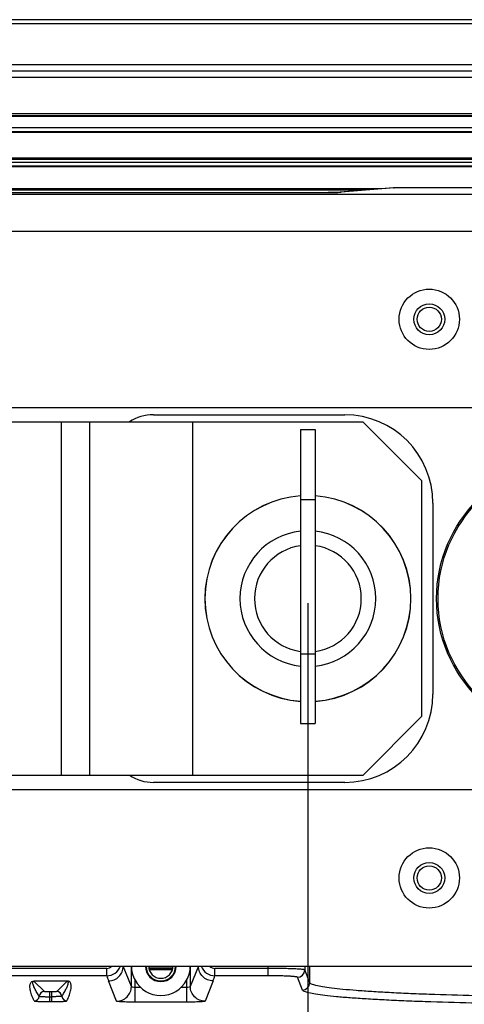
# Model space of a CAD drawing. Units: millimetres. Extents: x -372 to 1446, y -404 to 598.
# Drawn here: x 229 to 289, y -311 to -177 of the extents above; entities that cross this region are included whole.
import ezdxf

# ---------------------------------------------------------------- set-up
doc = ezdxf.new("R2010")
doc.units = ezdxf.units.MM
doc.header["$LTSCALE"] = 16.335
doc.header["$PDMODE"] = 3
doc.header["$PDSIZE"] = 0.3125
doc.layers.get('0').update_dxf_attribs({"linetype": 'CONTINUOUS'})
doc.layers.get('Defpoints').update_dxf_attribs({"linetype": 'CONTINUOUS'})
doc.styles.get("Standard").update_dxf_attribs({"font": 'SimSun Regular.ttf', "width": 0.8})
doc.dimstyles.new('ISO-25', dxfattribs={"dimtxt": 13, "dimasz": 12, "dimexe": 1.25, "dimexo": 0.625, "dimtad": 1, "dimdsep": 46, "dimtxsty": 'Standard', "dimblk": 'CLOSEDBLANK', "dimcen": 2.5, "dimadec": 0, "dimazin": 0, "dimtfac": 1, "dimtmove": 0, "dimatfit": 3, "dimldrblk": 'CLOSEDBLANK', "dimfxl": 1, "dimarcsym": 0})

# ---------------------------------------------------------------- blocks, each defined once
blk = doc.blocks.new('_ClosedBlank')
at = {"color": 0, "linetype": 'ByBlock', "lineweight": -2}
for p, q in [((-1, 0.167), (0, 0)), ((-1, 0.167), (-1, -0.167)), ((0, 0), (-1, -0.167))]:
    blk.add_line(p, q, dxfattribs=at)
blk = doc.blocks.new('*D12')
at = {"color": 0, "lineweight": -2, "transparency": 16777216}
for p, q in [((160.99, -256.31), (160.99, -364.76)), ((267.99, -256.31), (267.99, -364.76)), ((172.99, -363.51), (255.99, -363.51))]:
    blk.add_line(p, q, dxfattribs=at)
at = {"layer": 'Defpoints', "color": 0, "transparency": 16777216}
for p in [(160.99, -255.68), (267.99, -255.68), (267.99, -363.51)]:
    blk.add_point(p, dxfattribs=at)
at = {"color": 0, "lineweight": -2, "transparency": 16777216, "xscale": 12, "yscale": 12, "zscale": 12, "rotation": 180}
blk.add_blockref('_ClosedBlank', (160.99, -363.51), dxfattribs=at)
at = {"color": 0, "lineweight": -2, "transparency": 16777216, "xscale": 12, "yscale": 12, "zscale": 12}
blk.add_blockref('_ClosedBlank', (267.99, -363.51), dxfattribs=at)
at = {"color": 0, "transparency": 16777216, "insert": (214.49, -354.87), "char_height": 13, "attachment_point": 5}
blk.add_mtext('107mm [4.21in]', dxfattribs=at)
blk = doc.blocks.new('*D14')
at = {"color": 0, "lineweight": -2, "transparency": 16777216}
for p, q in [((-114.51, -256.31), (-114.51, -394.96)), ((304.49, -256.31), (304.49, -394.96)), ((-102.51, -393.71), (292.49, -393.71))]:
    blk.add_line(p, q, dxfattribs=at)
at = {"layer": 'Defpoints', "color": 0, "transparency": 16777216}
for p in [(-114.51, -255.68), (304.49, -255.68), (304.49, -393.71)]:
    blk.add_point(p, dxfattribs=at)
at = {"color": 0, "lineweight": -2, "transparency": 16777216, "xscale": 12, "yscale": 12, "zscale": 12, "rotation": 180}
blk.add_blockref('_ClosedBlank', (-114.51, -393.71), dxfattribs=at)
at = {"color": 0, "lineweight": -2, "transparency": 16777216, "xscale": 12, "yscale": 12, "zscale": 12}
blk.add_blockref('_ClosedBlank', (304.49, -393.71), dxfattribs=at)
at = {"color": 0, "transparency": 16777216, "insert": (94.99, -385.07), "char_height": 13, "attachment_point": 5}
blk.add_mtext('419mm [16.50in]', dxfattribs=at)

msp = doc.modelspace()

# ---------------------------------------------------------------- linework, layer by layer
at = {"color": 7, "linetype": 'Continuous'}
for p, q in [((416.992, -176.933), (-227.008, -176.933)), ((416.992, -177.483), (-227.008, -177.483)), ((290.576, -183.066), (199.407, -183.066)), ((290.576, -184.799), (199.407, -184.799)), ((290.492, -183.933), (199.492, -183.933)), ((416.992, -189.733), (-227.008, -189.733)), ((416.992, -190.033), (-227.008, -190.033)), ((416.992, -190.112), (-227.008, -190.112)), ((416.992, -191.65), (-227.008, -191.65)), ((416.992, -192.17), (-227.008, -192.17)), ((416.992, -192.283), (-227.008, -192.283)), ((416.992, -195.783), (-227.008, -195.783)), ((416.992, -195.892), (-227.008, -195.892)), ((416.992, -195.972), (-227.008, -195.972)), ((416.992, -196.337), (-227.008, -196.337)), ((416.992, -196.857), (-227.008, -196.857)), ((416.992, -196.968), (-227.008, -196.968)), ((-195.008, -200.683), (384.992, -200.683)), ((277.938, -199.933), (-87.955, -199.933)), ((276.359, -200.065), (-86.376, -200.065)), ((275.74, -200.117), (-85.757, -200.117)), ((-80.743, -200.461), (270.726, -200.461)), ((-80.743, -200.462), (270.726, -200.462)), ((271.694, -200.439), (270.726, -200.439)), ((270.726, -200.461), (270.726, -200.462)), ((272.011, -200.422), (271.564, -200.446)), ((272.428, -200.395), (272.011, -200.422)), ((272.532, -200.391), (272.397, -200.397)), ((279.643, -199.79), (272.4, -200.397)), ((272.401, -200.4), (272.532, -200.391)), ((272.428, -200.395), (272.532, -200.391)), ((279.726, -199.787), (272.532, -200.391)), ((279.643, -199.789), (279.726, -199.786)), ((279.644, -199.789), (279.643, -199.789)), ((279.726, -199.787), (279.644, -199.789)), ((305.522, -199.786), (279.726, -199.786)), ((279.726, -199.787), (279.726, -199.786)), ((305.522, -199.787), (279.726, -199.787)), ((139.492, -205.683), (369.492, -205.683)), ((159.492, -229.683), (349.492, -229.683)), ((275.492, -231.683), (153.492, -231.683)), ((234.492, -279.683), (234.492, -231.683)), ((238.322, -279.683), (238.322, -231.683)), ((246.992, -230.683), (272.992, -230.683)), ((252.346, -279.683), (252.346, -231.683)), ((275.492, -231.683), (283.492, -239.683)), ((266.992, -232.683), (268.992, -232.683)), ((266.992, -232.683), (266.992, -272.682)), ((268.992, -232.683), (268.992, -272.682)), ((283.492, -271.683), (283.492, -239.683)), ((266.992, -242.183), (268.992, -242.183)), ((284.992, -242.683), (284.992, -268.683)), ((266.992, -263.183), (268.992, -263.183)), ((275.492, -279.683), (283.492, -271.683)), ((266.992, -272.683), (268.992, -272.683)), ((153.492, -279.683), (275.492, -279.683)), ((272.992, -280.683), (246.992, -280.683)), ((349.492, -281.683), (159.492, -281.683)), ((139.492, -305.683), (369.492, -305.683)), ((240.632, -305.989), (153.351, -305.989)), ((240.632, -306.987), (240.632, -305.989)), ((243.981, -308.449), (242.876, -305.683)), ((243.981, -308.449), (243.981, -305.683)), ((249.59, -305.94), (246.393, -305.94)), ((249.569, -306.049), (246.414, -306.049)), ((249.542, -306.185), (246.441, -306.185)), ((253.107, -305.683), (252.002, -308.449)), ((252.002, -305.683), (252.002, -308.449)), ((262.556, -305.989), (255.351, -305.989)), ((255.351, -306.987), (255.351, -305.989)), ((262.556, -305.683), (262.556, -306.987)), ((267.554, -305.683), (267.554, -306.194)), ((268.253, -307.942), (267.554, -306.194)), ((268.253, -307.942), (268.253, -305.683)), ((240.632, -306.987), (153.351, -306.987)), ((232.153, -309.145), (230.716, -307.707)), ((235.288, -307.707), (230.725, -307.707)), ((235.267, -307.707), (233.83, -309.145)), ((241.982, -310.446), (240.876, -307.68)), ((244.481, -310.574), (244.481, -307.6)), ((251.502, -307.6), (251.502, -310.574)), ((255.107, -307.68), (254.001, -310.446)), ((262.556, -306.987), (255.351, -306.987)), ((267.253, -308.941), (266.555, -307.192)), ((233.13, -309.164), (232.853, -309.164)), ((232.853, -309.164), (232.853, -310.51)), ((233.13, -309.164), (233.13, -310.51)), ((245.231, -308.577), (244.481, -308.577)), ((251.502, -308.577), (250.752, -308.577)), ((232.853, -309.837), (233.13, -309.837)), ((232.853, -310.51), (233.13, -310.51)), ((251.502, -310.574), (244.481, -310.574))]:
    msp.add_line(p, q, dxfattribs=at)
msp.add_lwpolyline([(271.564, -200.446), (271.04, -200.459), (270.726, -200.461)], dxfattribs=at)
for centre, radius in [((284.492, -217.683), 4.1), ((284.492, -217.683), 2.1), ((284.492, -217.683), 1.65), ((304.492, -255.683), 19), ((304.492, -255.683), 18.8), ((284.492, -293.683), 4.1), ((284.492, -293.683), 2.1), ((284.492, -293.683), 1.65)]:
    msp.add_circle(centre, radius, dxfattribs=at)
for centre, radius, start, end in [((246.992, -236.683), 6, 90, 123.0692), ((272.992, -242.683), 12, 0, 90), ((267.992, -255.683), 14.017, 94.10615, 265.89385), ((267.992, -255.683), 14, 94.10943, 265.89057), ((267.992, -255.683), 14.017, 274.10615, 85.89385), ((267.992, -255.683), 14, 274.10943, 85.89057), ((267.992, -255.683), 9.235, 96.21647, 263.78353), ((267.992, -255.683), 9.235, 276.21647, 83.78353), ((267.992, -255.683), 7.265, 97.91153, 262.08847), ((267.992, -255.683), 7.265, 277.91153, 82.08847), ((272.992, -268.683), 12, 270, 0), ((246.992, -274.683), 6, 236.9308, 270), ((240.631, -304.987), 2, 270.02439, 339.63554), ((240.632, -304.99), 0.999, 270.00142, 315.97347), ((247.992, -305.683), 2.1, 180, 0), ((247.992, -305.683), 2, 180, 0), ((247.992, -305.683), 1.65, 180, 0), ((255.352, -304.987), 2, 200.4239, 269.97578), ((255.351, -304.99), 0.999, 223.92916, 270.00007), ((266.554, -306.192), 1, 270.02505, 359.90894), ((249.164, -304.367), 8.926, 197.07197, 201.78783), ((247.992, -305.683), 4, 208.64689, 331.35311), ((246.8, -304.36), 8.945, 338.21703, 342.92254), ((267.253, -307.94), 1, 270.02505, 359.90895), ((232.154, -309.845), 0.7, 90.03879, 174.2126), ((233.829, -309.845), 0.7, 5.78734, 89.96121), ((230.76, -309.703), 0.7, 270.04373, 354.13625), ((235.223, -309.703), 0.7, 185.86224, 269.94841)]:
    msp.add_arc(centre, radius, start, end, dxfattribs=at)
for points, knots in [([(270.726, -200.462), (270.791, -200.462), (271.038, -200.462), (271.284, -200.457), (271.466, -200.451)], [0, 0, 0, 0, 0.2631277, 1, 1, 1, 1]), ([(271.466, -200.451), (271.556, -200.448), (271.867, -200.436), (272.179, -200.415), (272.401, -200.4)], [0, 0, 0, 0, 0.2879904, 1, 1, 1, 1]), ([(240.876, -307.68), (241.136, -307.679), (241.661, -307.575), (242.326, -307.131), (242.771, -306.467), (242.875, -305.942), (242.876, -305.683)], [0, 0, 0, 0, 0.2500959, 0.5001879, 0.7501699, 1, 1, 1, 1]), ([(243.981, -305.683), (243.984, -306.009), (244.07, -306.677), (244.319, -307.303), (244.481, -307.6)], [0, 0, 0, 0, 0.4908629, 1, 1, 1, 1]), ([(251.502, -307.6), (251.664, -307.303), (251.913, -306.677), (251.999, -306.009), (252.002, -305.683)], [0, 0, 0, 0, 0.5091371, 1, 1, 1, 1]), ([(255.107, -307.68), (254.847, -307.679), (254.322, -307.575), (253.657, -307.131), (253.212, -306.467), (253.108, -305.942), (253.107, -305.683)], [0, 0, 0, 0, 0.2500959, 0.500188, 0.7501699, 1, 1, 1, 1]), ([(267.554, -306.194), (267.549, -306.182), (267.504, -306.168), (267.428, -306.149), (267.3, -306.131), (267.131, -306.113), (266.918, -306.095), (266.554, -306.071), (266.011, -306.045), (265.267, -306.021), (264.422, -306.002), (263.506, -305.991), (262.876, -305.989), (262.556, -305.989)], [0, 0, 0, 0, 0.0078262, 0.0242924, 0.0496774, 0.0838953, 0.1266379, 0.177504, 0.3018011, 0.4520999, 0.6228945, 0.8080297, 1, 1, 1, 1]), ([(230.761, -310.403), (230.654, -310.183), (230.508, -309.849), (230.353, -309.394), (230.262, -309.057), (230.2, -308.719), (230.183, -308.435), (230.204, -308.208), (230.247, -308.034), (230.324, -307.886), (230.423, -307.792), (230.548, -307.722), (230.652, -307.708), (230.725, -307.707)], [0, 0, 0, 0, 0.2381938, 0.3537337, 0.4669641, 0.5780378, 0.6875676, 0.7425489, 0.7990642, 0.8615927, 0.9015172, 0.9294316, 1, 1, 1, 1]), ([(231.457, -309.774), (231.344, -309.605), (231.183, -309.349), (230.985, -309.002), (230.849, -308.744), (230.748, -308.528), (230.678, -308.354), (230.632, -308.225), (230.595, -308.096), (230.574, -307.988), (230.568, -307.901), (230.572, -307.835), (230.589, -307.778), (230.632, -307.722), (230.683, -307.709), (230.716, -307.708)], [0, 0, 0, 0, 0.2581577, 0.3839244, 0.5072095, 0.6276215, 0.686567, 0.7445185, 0.8013287, 0.8568711, 0.8842507, 0.9116702, 0.9405237, 0.9579628, 1, 1, 1, 1]), ([(234.526, -309.774), (234.639, -309.605), (234.8, -309.349), (234.998, -309.002), (235.134, -308.744), (235.235, -308.528), (235.305, -308.354), (235.351, -308.225), (235.388, -308.096), (235.409, -307.988), (235.415, -307.901), (235.411, -307.835), (235.394, -307.778), (235.351, -307.722), (235.3, -307.709), (235.267, -307.708)], [0, 0, 0, 0, 0.2581585, 0.3839255, 0.5072108, 0.627623, 0.6865686, 0.7445202, 0.8013305, 0.8568729, 0.8842526, 0.9116722, 0.940526, 0.9579659, 1, 1, 1, 1]), ([(235.222, -310.403), (235.329, -310.183), (235.475, -309.849), (235.63, -309.395), (235.721, -309.058), (235.783, -308.72), (235.8, -308.436), (235.779, -308.209), (235.736, -308.035), (235.66, -307.887), (235.517, -307.749), (235.379, -307.712), (235.288, -307.707)], [0, 0, 0, 0, 0.2405411, 0.3572217, 0.4715711, 0.583743, 0.6943536, 0.7498721, 0.8069256, 0.8699872, 0.9101244, 1, 1, 1, 1]), ([(266.555, -307.192), (266.55, -307.182), (266.516, -307.166), (266.454, -307.148), (266.351, -307.13), (266.216, -307.111), (266.045, -307.094), (265.755, -307.069), (265.32, -307.044), (264.725, -307.019), (264.049, -307.001), (263.316, -306.99), (262.812, -306.987), (262.556, -306.987)], [0, 0, 0, 0, 0.008376, 0.0250788, 0.0505841, 0.0848611, 0.1276211, 0.178472, 0.3026586, 0.4527779, 0.62336, 0.8082641, 1, 1, 1, 1]), ([(304.247, -309.841), (301.935, -309.841), (297.398, -309.817), (290.806, -309.713), (285.587, -309.569), (281.725, -309.418), (279.127, -309.295), (276.766, -309.159), (274.662, -309.012), (272.836, -308.855), (271.304, -308.691), (270.078, -308.522), (269.173, -308.35), (268.617, -308.195), (268.346, -308.056), (268.268, -307.98), (268.253, -307.942)], [0, 0, 0, 0, 0.1918401, 0.3764816, 0.5470456, 0.6250304, 0.697165, 0.7627875, 0.8212876, 0.8721374, 0.9148795, 0.9491486, 0.9746912, 0.9914254, 0.9966162, 1, 1, 1, 1]), ([(232.853, -309.164), (232.765, -309.164), (232.638, -309.163), (232.475, -309.161), (232.371, -309.158), (232.285, -309.155), (232.219, -309.154), (232.18, -309.147), (232.157, -309.149), (232.153, -309.145)], [0, 0, 0, 0, 0.3758094, 0.5462764, 0.6965464, 0.8210583, 0.9151956, 0.9755083, 1, 1, 1, 1]), ([(233.83, -309.145), (233.826, -309.149), (233.803, -309.147), (233.764, -309.154), (233.698, -309.155), (233.612, -309.158), (233.508, -309.161), (233.346, -309.163), (233.218, -309.164), (233.13, -309.164)], [0, 0, 0, 0, 0.0244121, 0.0845427, 0.1784829, 0.3028513, 0.4531082, 0.6236585, 1, 1, 1, 1]), ([(241.982, -310.446), (242.242, -310.446), (242.767, -310.341), (243.431, -309.897), (243.876, -309.233), (243.981, -308.708), (243.981, -308.449)], [0, 0, 0, 0, 0.2500959, 0.500188, 0.7501699, 1, 1, 1, 1]), ([(244.481, -308.577), (244.363, -308.577), (244.202, -308.563), (244.037, -308.514), (243.983, -308.47), (243.981, -308.449)], [0, 0, 0, 0, 0.6657825, 0.8818334, 1, 1, 1, 1]), ([(252.002, -308.449), (252, -308.47), (251.946, -308.514), (251.781, -308.563), (251.62, -308.577), (251.502, -308.577)], [0, 0, 0, 0, 0.1178504, 0.333547, 1, 1, 1, 1]), ([(254.001, -310.446), (253.741, -310.446), (253.216, -310.341), (252.552, -309.897), (252.107, -309.233), (252.002, -308.708), (252.002, -308.449)], [0, 0, 0, 0, 0.2500959, 0.500188, 0.7501699, 1, 1, 1, 1]), ([(304.247, -310.839), (301.871, -310.839), (297.208, -310.816), (290.433, -310.712), (285.069, -310.567), (281.099, -310.417), (278.43, -310.293), (276.003, -310.157), (273.841, -310.01), (271.963, -309.854), (270.389, -309.689), (269.129, -309.52), (268.2, -309.348), (267.628, -309.194), (267.35, -309.055), (267.269, -308.979), (267.253, -308.941)], [0, 0, 0, 0, 0.1918754, 0.3765517, 0.5471486, 0.6251479, 0.6972953, 0.7629284, 0.821436, 0.8722891, 0.9150292, 0.9492903, 0.9748146, 0.9915104, 0.9966679, 1, 1, 1, 1]), ([(230.761, -310.403), (230.764, -310.408), (230.782, -310.417), (230.815, -310.426), (230.87, -310.436), (230.976, -310.45), (231.153, -310.465), (231.41, -310.48), (231.721, -310.493), (232.074, -310.503), (232.456, -310.508), (232.719, -310.51), (232.853, -310.51)], [0, 0, 0, 0, 0.0086628, 0.0257181, 0.0515603, 0.0861144, 0.1800674, 0.3043463, 0.4543158, 0.6245238, 0.8088903, 1, 1, 1, 1]), ([(231.457, -309.774), (231.459, -309.778), (231.471, -309.782), (231.494, -309.788), (231.53, -309.793), (231.601, -309.802), (231.719, -309.811), (231.891, -309.82), (232.098, -309.827), (232.423, -309.835), (232.678, -309.837), (232.853, -309.837)], [0, 0, 0, 0, 0.0083953, 0.0253448, 0.051132, 0.0856613, 0.1796245, 0.3039616, 0.4540167, 0.6243233, 1, 1, 1, 1]), ([(234.526, -309.775), (234.524, -309.779), (234.512, -309.783), (234.489, -309.788), (234.453, -309.793), (234.382, -309.802), (234.264, -309.811), (234.093, -309.82), (233.885, -309.827), (233.56, -309.835), (233.305, -309.837), (233.13, -309.837)], [0, 0, 0, 0, 0.0083803, 0.0253129, 0.0510724, 0.0855619, 0.1796185, 0.3038579, 0.4538992, 0.6243252, 1, 1, 1, 1]), ([(233.13, -310.51), (233.264, -310.51), (233.527, -310.508), (233.909, -310.503), (234.262, -310.493), (234.573, -310.48), (234.83, -310.465), (235.007, -310.45), (235.114, -310.436), (235.168, -310.426), (235.201, -310.417), (235.219, -310.408), (235.222, -310.403)], [0, 0, 0, 0, 0.1911287, 0.3755539, 0.5457916, 0.6957743, 0.8200715, 0.9139823, 0.9485047, 0.9743086, 0.9913308, 1, 1, 1, 1]), ([(244.481, -310.574), (244.321, -310.574), (244.006, -310.573), (243.548, -310.566), (243.126, -310.554), (242.754, -310.539), (242.446, -310.521), (242.236, -310.502), (242.109, -310.485), (242.045, -310.474), (242.006, -310.463), (241.984, -310.453), (241.982, -310.446)], [0, 0, 0, 0, 0.1917613, 0.3763684, 0.5469387, 0.6971154, 0.8213259, 0.9150084, 0.9493171, 0.9748859, 0.9916167, 1, 1, 1, 1]), ([(254.001, -310.446), (253.999, -310.453), (253.977, -310.463), (253.938, -310.474), (253.875, -310.485), (253.748, -310.502), (253.538, -310.521), (253.231, -310.539), (252.859, -310.554), (252.436, -310.566), (251.978, -310.573), (251.663, -310.574), (251.502, -310.574)], [0, 0, 0, 0, 0.0083523, 0.0250222, 0.0504992, 0.0847067, 0.1781751, 0.302212, 0.4523293, 0.6229377, 0.8079279, 1, 1, 1, 1])]:
    msp.add_open_spline(points, degree=3, knots=knots, dxfattribs=at)

# ---------------------------------------------------------------- dimensions: what is measured, and where the dimension line sits
at = {"color": 3}
dim = msp.add_linear_dim(base=(304.492, -393.708), p1=(-114.508, -255.683), p2=(304.492, -255.683), dimstyle='ISO-25', override={"dimpost": 'mm'}, dxfattribs=at)
dim.commit()
dim.dimension.update_dxf_attribs({"geometry": '*D14', "text_midpoint": (94.992, -393.708), "dimtype": 160})
dim = msp.add_linear_dim(base=(267.992, -363.508), p1=(160.992, -255.683), p2=(267.992, -255.683), dimstyle='ISO-25', override={"dimpost": 'mm'}, dxfattribs=at)
dim.commit()
dim.dimension.update_dxf_attribs({"geometry": '*D12', "text_midpoint": (214.492, -354.866)})

doc.saveas('drawing.dxf')
